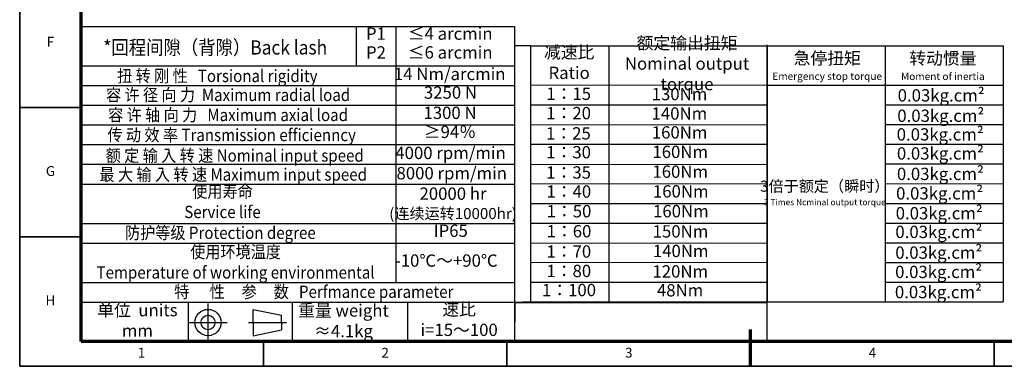
# Model space of a CAD drawing. Units: millimetres. Extents: x 3210 to 3691, y 1446 to 1782.
# Drawn here: x 3210 to 3530, y 1446 to 1559 of the extents above; entities that cross this region are included whole.
import ezdxf
from ezdxf.enums import TextEntityAlignment as Align

# ---------------------------------------------------------------- set-up
doc = ezdxf.new("R2010")
doc.units = ezdxf.units.MM
doc.header["$LTSCALE"] = 0.3
for name, color, linetype, lineweight in [('1轮廓实线层', 7, 'Continuous', 70), ('2细线层', 4, 'Continuous', 35), ('6文字层', 3, 'Continuous', 35), ('7标注层', 4, 'Continuous', 35), ('图框层', 7, 'Continuous', 70)]:
    doc.layers.add(name, color=color, linetype=linetype, lineweight=lineweight)
doc.layers.add('标注线', color=7, linetype='Continuous')
doc.styles.add('HC_GBDIM', font='romans', dxfattribs={"width": 0.667, "bigfont": 'gbcbig'})
doc.styles.add('仿宋0.8', font='txt', dxfattribs={"width": 0.8})

# ---------------------------------------------------------------- blocks, each defined once
blk = doc.blocks.new('*U23')
at = {"layer": '1轮廓实线层'}
blk.add_line((272, -10), (272, 5), dxfattribs=at)
at = {"layer": '2细线层'}
for p, q in [((-25, -10), (-25, 410)), ((-25, 95), (0, 95)), ((-25, 42.5), (0, 42.5)), ((74, -10), (74, 0)), ((173, -10), (173, 0)), ((272, -10), (272, 0)), ((371, -10), (371, 0)), ((569, -10), (-25, -10))]:
    blk.add_line(p, q, dxfattribs=at)
at = {"layer": '图框层'}
for p, q in [((0, 0), (0, 400)), ((559, 0), (0, 0))]:
    blk.add_line(p, q, dxfattribs=at)
at = {"layer": '6文字层', "style": 'HC_GBDIM'}
for s, p in [('F', (-12.5, 121.25)), ('G', (-12.5, 68.75)), ('H', (-12.5, 16.25)), ('1', (24.5, -5)), ('2', (123.5, -5)), ('3', (222.5, -5)), ('4', (321.5, -5))]:
    blk.add_text(s, height=4, dxfattribs=at).set_placement(p, align=Align.MIDDLE)

msp = doc.modelspace()

# ---------------------------------------------------------------- linework, layer by layer
at = {"lineweight": 25}
for p, q in [((3230.211, 1556.413), (3371.011, 1556.413)), ((3319.682, 1543.613), (3319.682, 1556.413)), ((3332.611, 1473.173), (3332.611, 1556.409)), ((3371.011, 1556.413), (3371.011, 1453.96)), ((3376.215, 1550.088), (3370.95, 1550.052)), ((3376.215, 1550.102), (3453.152, 1550.081)), ((3376.215, 1550.102), (3376.215, 1466.902)), ((3401.85, 1466.922), (3401.815, 1550.102)), ((3453.152, 1466.868), (3453.152, 1550.39)), ((3453.152, 1550.129), (3529.952, 1550.129)), ((3453.152, 1550.129), (3453.152, 1466.929)), ((3491.552, 1550.129), (3491.552, 1466.929)), ((3529.952, 1550.129), (3529.952, 1466.929)), ((3230.211, 1543.613), (3371.011, 1543.632)), ((3230.211, 1537.213), (3371.141, 1537.213)), ((3376.215, 1537.302), (3453.152, 1537.377)), ((3453.152, 1537.329), (3529.952, 1537.329)), ((3230.211, 1530.813), (3371.011, 1530.786)), ((3376.215, 1530.902), (3453.175, 1530.932)), ((3491.552, 1530.929), (3529.952, 1530.929)), ((3230.211, 1524.413), (3371.011, 1524.413)), ((3376.215, 1524.502), (3453.175, 1524.478)), ((3491.552, 1524.534), (3529.952, 1524.529)), ((3230.211, 1518.013), (3371.011, 1518.013)), ((3376.215, 1518.102), (3453.175, 1518.159)), ((3491.552, 1518.129), (3529.952, 1518.129)), ((3230.211, 1511.613), (3371.011, 1511.613)), ((3376.215, 1511.702), (3453.175, 1511.588)), ((3491.552, 1511.729), (3529.952, 1511.729)), ((3230.211, 1505.213), (3371.011, 1505.213)), ((3376.215, 1505.302), (3453.152, 1505.328)), ((3491.552, 1505.318), (3529.952, 1505.329)), ((3376.215, 1498.902), (3453.152, 1498.866)), ((3491.552, 1498.929), (3529.952, 1498.929)), ((3230.211, 1492.413), (3371.011, 1492.413)), ((3376.215, 1492.502), (3453.152, 1492.508)), ((3491.552, 1492.529), (3529.952, 1492.529)), ((3230.211, 1486.013), (3371.011, 1486.013)), ((3376.215, 1486.102), (3453.152, 1486.045)), ((3491.552, 1486.129), (3529.952, 1486.129)), ((3376.215, 1479.702), (3453.152, 1479.791)), ((3491.552, 1479.729), (3529.952, 1479.729)), ((3230.211, 1473.213), (3371.011, 1473.213)), ((3376.215, 1473.302), (3453.152, 1473.298)), ((3491.552, 1473.329), (3529.952, 1473.329)), ((3230.211, 1466.813), (3371.011, 1466.813)), ((3264.928, 1466.813), (3264.968, 1454.013)), ((3298.764, 1466.813), (3298.764, 1454.013)), ((3336.31, 1466.813), (3336.31, 1454.013)), ((3376.215, 1466.902), (3371.011, 1466.751)), ((3376.215, 1466.902), (3453.152, 1466.96)), ((3453.152, 1466.929), (3529.952, 1466.929)), ((3230.211, 1454.013), (3371.011, 1454.013))]:
    msp.add_line(p, q, dxfattribs=at)
msp.add_lwpolyline([(3371.237, 1466.758), (3453.128, 1466.758), (3453.047, 1453.892), (3371.156, 1453.892)], close=True, dxfattribs=at)
at = {"layer": '标注线', "color": 0, "lineweight": 25}
for p, q in [((3271.431, 1454.013), (3271.431, 1466.453)), ((3286.136, 1460.233), (3286.136, 1464.509)), ((3286.136, 1464.509), (3295.363, 1462.565)), ((3265.211, 1460.233), (3277.651, 1460.233)), ((3284.581, 1460.233), (3296.918, 1460.233)), ((3286.136, 1460.233), (3286.136, 1455.957)), ((3295.363, 1460.233), (3295.363, 1462.565)), ((3295.363, 1460.233), (3295.363, 1457.901)), ((3286.136, 1455.957), (3295.363, 1457.901))]:
    msp.add_line(p, q, dxfattribs=at)
for radius in [4.276, 2.332]:
    msp.add_circle((3271.431, 1460.233), radius, dxfattribs=at)

# ---------------------------------------------------------------- block references
at = {"layer": '图框层', "lineweight": 25, "xscale": 0.8, "yscale": 0.8, "zscale": 0.8}
msp.add_blockref('*U23', (3230.211, 1454.013), dxfattribs=at)

# ---------------------------------------------------------------- texts
at = {"layer": '6文字层', "color": 3, "lineweight": 25, "char_height": 4, "width": 57.18757, "attachment_point": 5, "style": '仿宋0.8'}
for s, insert in [('P1', (3326.009, 1553.535)), ('≤4 arcmin', (3350.145, 1553.535)), ('额定输出扭矩\\PNominal output torque', (3427.136, 1543.822)), ('P2', (3326.009, 1547.428)), ('≤6 arcmin', (3350.145, 1547.428)), ('减速比\\PRatio', (3388.817, 1544.145)), ('急停扭矩\\P{\\H0.6x;Emergency stop torque\\P}', (3472.703, 1543.553)), ('转动惯量\\P{\\H0.6x;Moment of inertia\\P}', (3510.294, 1543.507)), ('14 Nm/arcmin', (3349.987, 1540.431)), ('3250 N', (3350.247, 1534.395)), ('1：15', (3388.667, 1534.022)), ('130Nm', (3424.681, 1533.903)), ('0.03kg.cm{\\fArial|b0|i0|c0|p34;²\\P}', (3509.751, 1534.005)), ('1300 N', (3350.097, 1527.812)), ('1：20', (3388.645, 1527.725)), ('140Nm', (3424.644, 1527.596)), ('0.03kg.cm{\\fArial|b0|i0|c0|p34;²\\P}', (3509.632, 1527.384)), ('≥94％', (3350.054, 1521.63)), ('1：25', (3388.58, 1521.145)), ('160Nm', (3424.725, 1521.448)), ('0.03kg.cm{\\fArial|b0|i0|c0|p34;²\\P}', (3509.44, 1521.325)), ('4000 rpm/min', (3350.261, 1514.792)), ('1：30', (3388.645, 1515.021)), ('160Nm', (3424.929, 1515.137)), ('0.03kg.cm{\\fArial|b0|i0|c0|p34;²\\P}', (3509.505, 1515.136)), ('8000 rpm/min', (3350.652, 1508.213)), ('1：35', (3388.645, 1508.442)), ('160Nm', (3424.929, 1508.704)), ('0.03kg.cm{\\fArial|b0|i0|c0|p34;²\\P}', (3509.504, 1508.502)), ('20000 hr\\P{\\H0.9x;(连续运转10000hr)\\P}', (3351.071, 1498.95)), ('1：40', (3388.71, 1502.253)), ('160Nm', (3425.092, 1502.311)), ('{\\H0.9x;3倍于额定（瞬时）}\\P{\\H0.5x;3 Times Ncminal output torque\\P}', (3471.921, 1502.309)), ('0.03kg.cm{\\fArial|b0|i0|c0|p34;²\\P}', (3509.245, 1502.173)), ('1：50', (3388.775, 1495.869)), ('160Nm', (3425.133, 1495.878)), ('0.03kg.cm{\\fArial|b0|i0|c0|p34;²\\P}', (3509.113, 1495.733)), ('IP65', (3350.341, 1489.528)), ('1：60', (3388.775, 1489.354)), ('150Nm', (3425.01, 1489.323)), ('0.03kg.cm{\\fArial|b0|i0|c0|p34;²\\P}', (3509.013, 1489.661)), ('1：70', (3388.71, 1482.774)), ('140Nm', (3425.073, 1482.953)), ('0.03kg.cm{\\fArial|b0|i0|c0|p34;²\\P}', (3508.972, 1482.942)), ('-10℃～+90℃', (3348.888, 1479.833)), ('1：80', (3388.71, 1476.455)), ('120Nm', (3424.943, 1476.308)), ('0.03kg.cm{\\fArial|b0|i0|c0|p34;²\\P}', (3508.931, 1476.672)), ('1：100', (3388.775, 1470.266)), ('48Nm', (3424.878, 1470.184)), ('0.03kg.cm{\\fArial|b0|i0|c0|p34;²\\P}', (3508.85, 1470.117)), ('单位  units\\Pmm', (3248.476, 1460.398)), ('重量 weight\\P≈4.1kg', (3315.464, 1460.283)), ('速比\\Pi=15～100', (3353.056, 1460.666))]:
    msp.add_mtext(s, dxfattribs=dict(at, insert=insert))
at = {"layer": '7标注层', "color": 3, "lineweight": 25, "attachment_point": 5, "style": '仿宋0.8'}
for s, insert, char_height, width in [('{\\W0.9;*回程间隙（背隙）Back lash\\P}', (3273.772, 1549.568), 4.59648, 114.81112), ('{\\W0.9;扭 转 刚 性   Torsional rigidity\\P}', (3274.448, 1540.319), 4, 114.81112), ('{\\W0.9;容 许 径 向 力  Maximum radial load\\P}', (3277.95, 1534.148), 4, 114.81112), ('{\\W0.9;容 许 轴 向 力   Maximum axial load\\P}', (3277.95, 1527.644), 4, 114.81112), ('{\\W0.9;传 动 效 率 Transmission efficienncy\\P}', (3279.117, 1521.14), 4, 114.81112), ('{\\W0.9;额 定 输 入 转 速 Nominal input speed\\P}', (3280.118, 1514.469), 4, 114.81112), ('{\\W0.9;最 大 输 入 转 速 Maximum input speed\\P}', (3279.618, 1508.298), 4, 114.81112), ('{\\W0.9;使用寿命\\PService life\\P}', (3276.132, 1499.476), 4, 114.81112), ('{\\W0.9;防护等级 Protection degree\\P}', (3275.455, 1489.368), 4, 114.81112), ('{\\W0.9;使用环境温度\\PTemperature of working environmental\\P}', (3280.391, 1479.836), 4, 114.81112), ('{\\W0.9;特      性     参     数   Perfmance parameter\\P}', (3305.817, 1470.225), 4, 163.48117)]:
    msp.add_mtext(s, dxfattribs=dict(at, insert=insert, char_height=char_height, width=width))

doc.saveas('drawing.dxf')
